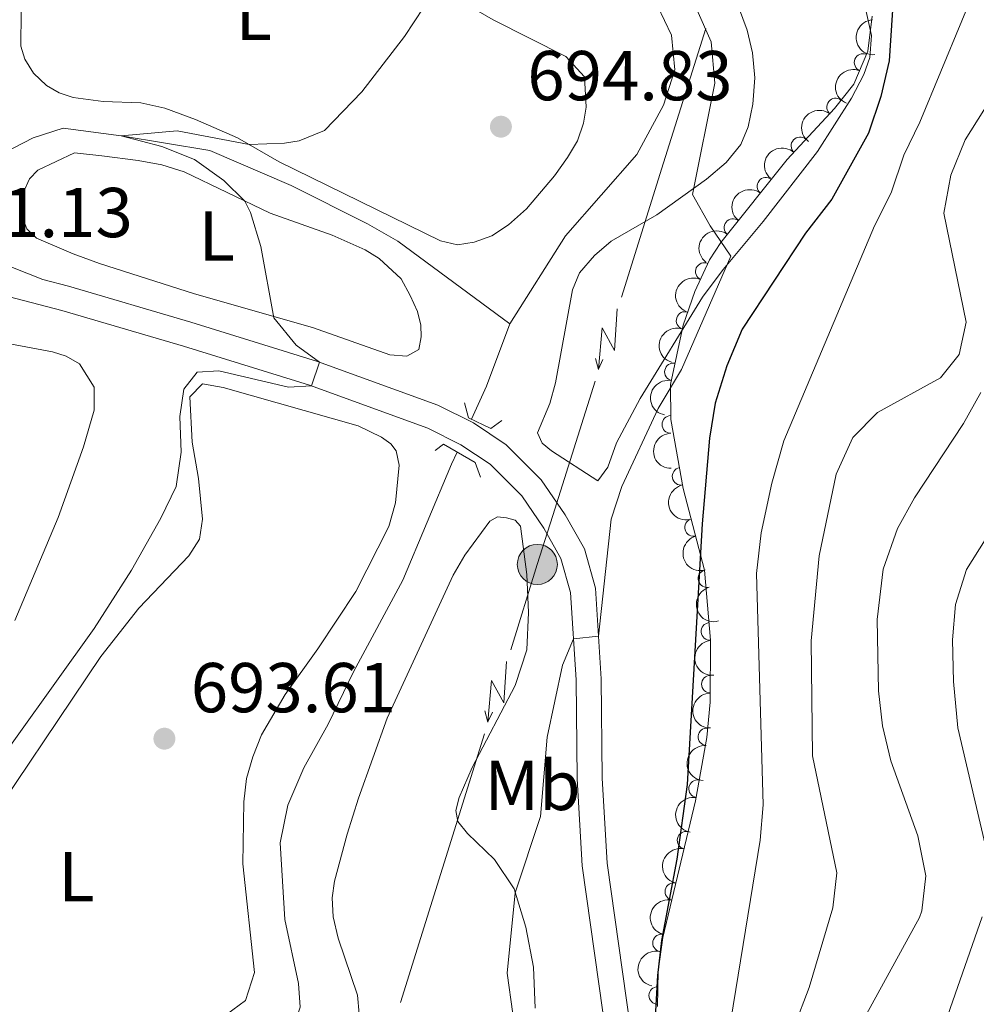
# Model space of a CAD drawing. Units: metres. Extents: x 648340 to 655260, y 734862 to 739643.
# Drawn here: x 648875 to 649011, y 737475 to 737615 of the extents above; entities that cross this region are included whole.
import ezdxf
from ezdxf.enums import TextEntityAlignment as Align

# ---------------------------------------------------------------- set-up
doc = ezdxf.new("R2010")
doc.units = ezdxf.units.M
doc.header["$MEASUREMENT"] = 0
doc.linetypes.add('DGN Style 2', pattern=[77.35440125819133, 46.4126407549148, -30.94176050327654])
doc.linetypes.add('DGN Style 3', pattern=[108.29616176146789, 77.35440125819134, -30.94176050327654])
for name, color, linetype, lineweight in [('Entidades rústicas y varios', 7, 'Continuous', 5), ('Hidrografía', 7, 'Continuous', 5), ('Líneas de conducción', 7, 'Continuous', 5), ('Relieve y altimetría', 7, 'Continuous', 5), ('Textos de rotulación', 7, 'Continuous', 5), ('Viales y ferrocarril', 7, 'Continuous', 5)]:
    doc.layers.add(name, color=color, linetype=linetype, lineweight=lineweight)
doc.styles.add('Style-arial', font='arial.shx', dxfattribs={"bigfont": 'arialbig.shx'})
doc.styles.add('Style-Arial Narrow', font='txt')

# ---------------------------------------------------------------- blocks, each defined once
blk = doc.blocks.new('5PATER')
at = {"layer": 'Relieve y altimetría', "linetype": 'Continuous', "lineweight": 5}
h = blk.add_hatch(color=51, dxfattribs=at)
edge = h.paths.add_edge_path()
edge.add_ellipse((0, 0), major_axis=(-1.095731442945027, -1.110710700472634), ratio=0.9994222409660319, start_angle=0, end_angle=360)
blk = doc.blocks.new('5PELE')
at = {"layer": 'Líneas de conducción', "linetype": 'Continuous', "lineweight": 5}
h = blk.add_hatch(color=9, dxfattribs=at)
edge = h.paths.add_edge_path()
edge.add_arc((-0.0002000001259148121, 0), 2.85, 0, 360)
at = {"layer": 'Líneas de conducción', "color": 252, "linetype": 'Continuous', "lineweight": 5}
blk.add_circle((-0.0002000001259148121, 0), 2.85, dxfattribs=at)

msp = doc.modelspace()

# ---------------------------------------------------------------- linework, layer by layer
at = {"layer": 'Entidades rústicas y varios', "color": 92, "linetype": 'Continuous', "lineweight": 5}
for points in [[(648935.31, 737618.9199999999, 694.94), (648942.6799999999, 737614.6400000001, 694.75), (648953, 737609.4299999999, 694.6), (648955.6699999999, 737606.54, 694.66), (648955.9099999999, 737602.21, 694.88), (648955.54, 737599.9299999999, 694.91), (648954.6599999999, 737597.44, 694.91), (648953.24, 737595.0900000001, 694.91), (648951.3899999999, 737592.47, 694.69), (648947.4299999999, 737587.77, 694.72), (648944.8899999999, 737585.5, 694.51), (648942.51, 737583.97, 694.54), (648939.98, 737583.03, 694.63), (648937.6300000001, 737582.6799999999, 694.66), (648935.22, 737583.26, 694.57), (648912.31, 737594.48, 694.75), (648906.3999999999, 737597.8600000001, 695.09), (648900.3999999999, 737600.46, 695.53), (648896.05, 737602.0800000001, 696.09), (648892.6399999999, 737602.8300000001, 696.27), (648887.3, 737603.01, 697.29), (648883.06, 737603.6100000001, 697.7), (648881.05, 737604.24, 697.82), (648879.24, 737605.28, 698.29), (648877.4299999999, 737607.03, 698.38), (648876.1699999999, 737609.06, 698.8100000000001), (648875.6000000001, 737610.8600000001, 698.94), (648875.6699999999, 737615.73, 699.03)], [(648995.6599999999, 737615.79, 697.96), (648996.4299999999, 737612.3800000001, 697.96), (648996.19, 737609.27, 697.96), (648995.3300000001, 737606.8800000001, 697.3100000000001), (648993.6100000001, 737603.52, 696.91), (648988.78, 737595.94, 696.04), (648981.0700000001, 737585.97, 695.21), (648975.3500000001, 737579.19, 694.96), (648972.44, 737575.23, 694.74), (648963.56, 737560.8400000001, 694.59), (648960.2, 737554.56, 694.4300000000001), (648958.98, 737551.1000000001, 694.4), (648957.54, 737549.1499999999, 694.3100000000001), (648950.98, 737553.4299999999, 694.28), (648949.6599999999, 737554.52, 694.28), (648949.01, 737555.95, 694.25), (648950.73, 737560.1200000001, 694.5), (648951.53, 737563.06, 694.71), (648953.95, 737576.28, 695.0500000000001), (648954.94, 737578.6799999999, 695.21), (648957.0700000001, 737581.1499999999, 695.5500000000001), (648959.46, 737583.21, 695.83), (648965.94, 737586.9199999999, 696.11), (648973.01, 737591.99, 696.76), (648975.79, 737594.3700000001, 696.85), (648977.8600000001, 737596.94, 697), (648978.8999999999, 737599.4299999999, 697.1), (648979.5700000001, 737602.6499999999, 697.16), (648979.8800000001, 737606.3800000001, 697.3100000000001), (648979.54, 737609.94, 697.35), (648978.79, 737613.1599999999, 697.35), (648977.53, 737616.45, 697.35)], [(648883.21, 737595.74, 697.02), (648887.1000000001, 737595.29, 696.86), (648892.27, 737594.6699999999, 696.1800000000001), (648895.6499999999, 737594.03, 696.0600000000001), (648898.8200000001, 737593.02, 695.65), (648911.03, 737587.1499999999, 694.72), (648919.81, 737584.04, 694.23), (648924.52, 737581.98, 693.92), (648926.49, 737580.73, 693.82), (648929.6200000001, 737577.8200000001, 693.7), (648930.8999999999, 737575.49, 693.82), (648931.96, 737573.21, 694.1), (648932.4099999999, 737571.24, 694.2), (648932.45, 737569.6000000001, 694.2), (648932.1200000001, 737567.8200000001, 694.2), (648930.4199999999, 737566.8800000001, 694.2), (648928.03, 737567.06, 694.17), (648917.02, 737570.94, 694.48), (648900.29, 737575.72, 696.0600000000001), (648886.78, 737580.02, 697.2), (648883.03, 737581.3800000001, 697.54), (648877.8200000001, 737583.6400000001, 697.57), (648876.44, 737584.95, 697.85), (648875.81, 737586.69, 697.88), (648875.94, 737590.04, 697.82), (648876.8200000001, 737592.06, 697.82), (648878.01, 737593.26, 697.76), (648883.21, 737595.74, 697.02)], [(648869.45, 737569.48, 700.3000000000001), (648880.1100000001, 737567.48, 699.59), (648882.03, 737566.8800000001, 699.3100000000001), (648883.9299999999, 737565.78, 699.28), (648886.02, 737562.46, 699.15), (648886.01, 737559.1699999999, 699.03), (648884.49, 737553.99, 699.22), (648880.9099999999, 737543.97, 699.0600000000001), (648874.74, 737529.3, 698.69)], [(648846.8999999999, 737473.8800000001, 695.75), (648848.8899999999, 737476.75, 695.6800000000001), (648851.6200000001, 737479.69, 695.44), (648857.3800000001, 737485.6300000001, 694.85), (648861.4099999999, 737489.3700000001, 694.26), (648868.77, 737497.24, 694.14), (648886.95, 737524.23, 694.85), (648892.3899999999, 737531.06, 694.82), (648899.46, 737538.52, 694.66), (648900.97, 737540.8500000001, 694.66), (648901.4099999999, 737543.7, 694.57), (648900.8600000001, 737549.47, 694.57), (648899.96, 737554.6699999999, 694.72), (648899.6300000001, 737561.0800000001, 694.97), (648901.4099999999, 737562.95, 695), (648904.3500000001, 737562.3900000001, 694.94), (648923.52, 737556.99, 693.95)], [(648923.52, 737556.99, 693.95), (648926.8400000001, 737555.3400000001, 693.89), (648928.1499999999, 737554.4299999999, 693.89), (648928.9099999999, 737553.44, 693.83), (648929.3600000001, 737551.3800000001, 693.73), (648928.8400000001, 737546.03, 693.73), (648927.8700000001, 737542.6699999999, 693.67), (648923.2, 737533.45, 693.5500000000001), (648917.81, 737525.31, 693.5500000000001), (648913.1499999999, 737518.8200000001, 693.8000000000001), (648909.8, 737513.0700000001, 693.76), (648908.56, 737509.98, 693.76), (648907.6699999999, 737506.8700000001, 693.67), (648907.28, 737503.5700000001, 693.49), (648907.1599999999, 737494.79, 693.11), (648908.8, 737479.3300000001, 692.34), (648907.51, 737475.3400000001, 692.1800000000001), (648904.8300000001, 737473.3700000001, 692.12)], [(648921.96, 737498.98, 693.02), (648923.5700000001, 737504.0700000001, 692.84), (648927.6499999999, 737515.46, 693.0500000000001), (648937.03, 737535.77, 693.61), (648938.6499999999, 737538.6000000001, 693.64), (648942.23, 737543.4299999999, 693.98), (648943.3200000001, 737544.03, 693.98), (648944.5900000001, 737543.8999999999, 694.04), (648945.8200000001, 737543.55, 694.07), (648946.5700000001, 737542.74, 694.14), (648947.47, 737535.8700000001, 694.11), (648947.73, 737530.45, 694.11), (648947.49, 737525.1699999999, 694.01), (648945.8400000001, 737520.1000000001, 694.01), (648939.73, 737508.47, 693.61), (648937.8600000001, 737504.1699999999, 693.42), (648937.4099999999, 737502.3600000001, 693.42), (648937.69, 737500.76, 693.61), (648939.04, 737499.0800000001, 693.67), (648942.8800000001, 737495.3600000001, 694.32), (648945.6599999999, 737491.2, 694.94), (648947.3500000001, 737485.79, 695.5), (648948.4199999999, 737480.1000000001, 695.53), (648948.6699999999, 737474.25, 695.5)], [(648923.6799999999, 737473.48, 692.15), (648923.45, 737476.1300000001, 692.5600000000001), (648920.6599999999, 737484.23, 692.71), (648919.97, 737487.24, 692.74), (648919.8300000001, 737489.9299999999, 692.8000000000001), (648920.1599999999, 737492.3, 692.9300000000001), (648921.96, 737498.98, 693.02)]]:
    msp.add_polyline3d(points, dxfattribs=at)
at = {"layer": 'Entidades rústicas y varios', "color": 92, "linetype": 'DGN Style 3', "lineweight": 5}
msp.add_polyline3d([(648966.02, 737474.51, 706.88), (648966.1300000001, 737479.51, 706.41), (648966.78, 737484.31, 706.09), (648971.4199999999, 737503.73, 705.5500000000001), (648973.03, 737512.73, 705.47), (648973.51, 737517.71, 705.33), (648973.5700000001, 737526.52, 704.98), (648972.73, 737536.46, 704.37), (648969.69, 737548.05, 704.23), (648967.9099999999, 737557.8900000001, 704.23), (648967.8999999999, 737562.8500000001, 704.26), (648969.7, 737571.24, 704.36), (648971.3300000001, 737576.04, 704.67), (648973.44, 737580.53, 705.1), (648975.04, 737583, 705.22), (648984.46, 737594.8, 705.22), (648991.1699999999, 737602.05, 705.3100000000001), (648993.94, 737605.49, 705.35), (648995.8899999999, 737610.1699999999, 705.33), (648996.52, 737615.1599999999, 705.42)], dxfattribs=at)
at = {"layer": 'Entidades rústicas y varios', "color": 92, "linetype": 'Continuous', "lineweight": 5, "extrusion": (0.1699964706142488, -0.1489038004709655, 0.974129795347623)}
msp.add_arc((982478.3325889558, -1969.603345469746, 1180.799195026702), 2.516055640060342, 45.36446333574664, 225.9090503451193, dxfattribs=at)
at = {"layer": 'Entidades rústicas y varios', "color": 92, "linetype": 'Continuous', "lineweight": 5}
for centre, radius, start, end in [((648995.2433503019, 737608.567313947, 705.3318913882082), 1.250091938746999, 68.34629659131998, 247.5598510103154), ((648991.3474201118, 737602.2392258768, 705.3236512148874), 1.250091938746998, 52.1240123111744, 231.3375667301698), ((648986.2658729376, 737596.7224805506, 705.2554057221382), 1.250091938746998, 48.18136950109056, 227.394923920086), ((648981.4417355598, 737590.9878870277, 705.22), 1.250091938746998, 52.36561658593259, 231.579171004928), ((648976.7625828357, 737585.1265279888, 705.22), 1.250091938746998, 52.36561658593259, 231.579171004928), ((648972.6853439694, 737578.8782476278, 705.0508353706019), 1.250091938746998, 65.79577267235194, 245.0093270913473), ((648969.9553389915, 737571.9312425377, 704.4814070491033), 1.250091938746999, 72.20953049720258, 251.423084916198), ((648968.3011965584, 737564.627012729, 704.2957803517735), 1.250091938746999, 78.85741395810584, 258.0709683771013), ((648967.93095797, 737557.1719748797, 704.2332091533996), 1.250091938746999, 91.08167706734783, 270.2952314863433), ((648969.392056602, 737549.8066630189, 704.23), 1.250091938746998, 101.2197595606906, 280.433313979686), ((648971.1596140433, 737542.5239956465, 704.2822211299264), 1.250091938746998, 105.6634808188723, 284.8770352378677), ((648973.0623293319, 737535.269893608, 704.3698461761174), 1.250091938746998, 105.6634808188723, 284.8770352378677), ((648973.4838533264, 737527.7710970906, 704.8269681597297), 1.250091938746998, 95.79658149765035, 275.0101359166458), ((648973.5470308145, 737520.2825292395, 705.1781897773548), 1.250091938746998, 90.57595795000074, 269.7895123689962), ((648973.0571198754, 737512.8080112743, 705.4328136902424), 1.250091938746998, 85.46068368138208, 264.6742381003775), ((648971.7427696553, 737505.423507293, 705.5239904186141), 1.250091938746999, 80.82386380353017, 260.0374182225256), ((648970.0970874713, 737498.1091991228, 705.6723982534148), 1.250091938746999, 77.5284673655038, 256.7420217844992), ((648968.3548158105, 737490.8171914385, 705.8751626277468), 1.250091938746999, 77.5284673655038, 256.7420217844992), ((648966.6125441496, 737483.5251837543, 706.0779270020789), 1.250091938746999, 77.5284673655038, 256.7420217844992), ((648966.0738864273, 737476.0723367089, 706.6157555856968), 1.250091938746998, 89.70585769285682, 268.9194121118522)]:
    msp.add_arc(centre, radius, start, end, dxfattribs=at)
at = {"layer": 'Entidades rústicas y varios', "color": 92, "linetype": 'Continuous', "lineweight": 5, "extrusion": (0.08827647401477837, -0.2080346268088954, 0.9741297953476231)}
msp.add_arc((885557.0086354609, 414643.2973445032, -95469.83737644652), 2.516055640060342, 45.36446333574664, 225.9090503451193, dxfattribs=at)
at = {"layer": 'Entidades rústicas y varios', "color": 92, "linetype": 'Continuous', "lineweight": 5, "extrusion": (0.02664425009355439, -0.2244130694789196, 0.974129795347623)}
msp.add_arc((731425.9264422581, 639128.7501322813, -147548.4288965606), 2.516055640060343, 45.36446333574664, 225.9090503451193, dxfattribs=at)
at = {"layer": 'Entidades rústicas y varios', "color": 92, "linetype": 'Continuous', "lineweight": 5, "extrusion": (0.01115104309314625, -0.2257139695586718, 0.9741297953476229)}
msp.add_arc((684588.4786356115, 686601.7837860886, -158561.8109334814), 2.516055640060342, 45.36446333574663, 225.9090503451193, dxfattribs=at)
at = {"layer": 'Entidades rústicas y varios', "color": 92, "linetype": 'Continuous', "lineweight": 5, "extrusion": (0.02759031321005999, -0.2242987214251767, 0.974129795347623)}
for centre in [(734174.1771272287, 636108.8646963738, -146847.9493491012), (734168.8173824761, 636103.7541682019, -146846.7637530522)]:
    msp.add_arc(centre, 2.516055640060342, 45.36446333574666, 225.9090503451193, dxfattribs=at)
at = {"layer": 'Entidades rústicas y varios', "color": 92, "linetype": 'Continuous', "lineweight": 5, "extrusion": (0.0789314130500509, -0.2117568743864541, 0.9741297953476229)}
msp.add_arc((865713.6035205497, 452601.4267948373, -104276.0666507132), 2.516055640060342, 45.36446333574663, 225.9090503451193, dxfattribs=at)
at = {"layer": 'Entidades rústicas y varios', "color": 92, "linetype": 'Continuous', "lineweight": 5, "extrusion": (0.1020922332091409, -0.2016142795894393, 0.9741297953476229)}
msp.add_arc((912173.3579345868, 355559.4534093824, -81763.79609837008), 2.516055640060342, 45.36446333574664, 225.9090503451193, dxfattribs=at)
at = {"layer": 'Entidades rústicas y varios', "color": 92, "linetype": 'Continuous', "lineweight": 5, "extrusion": (0.124746142025714, -0.1884397565953072, 0.9741297953476231)}
msp.add_arc((948271.5118967312, 250296.5143796676, -57343.94230254009), 2.516055640060342, 45.36446333574665, 225.9090503451193, dxfattribs=at)
at = {"layer": 'Entidades rústicas y varios', "color": 92, "linetype": 'Continuous', "lineweight": 5, "extrusion": (0.1618176737564044, -0.1577535491710539, 0.9741297953476229)}
msp.add_arc((981135.9501706315, 49028.15089907317, -10651.57700415101), 2.516055640060342, 45.36446333574661, 225.9090503451192, dxfattribs=at)
at = {"layer": 'Entidades rústicas y varios', "color": 92, "linetype": 'Continuous', "lineweight": 5, "extrusion": (0.1870590633989209, -0.1268071315672615, 0.974129795347623)}
msp.add_arc((974642.4682815907, -119973.3551476803, 28555.23181694359), 2.516055640060342, 45.36446333574664, 225.9090503451193, dxfattribs=at)
at = {"layer": 'Entidades rústicas y varios', "color": 92, "linetype": 'Continuous', "lineweight": 5, "extrusion": (0.1963217445778164, -0.1119326334092112, 0.974129795347623)}
for centre in [(962152.3290676682, -193178.98081288, 45538.32467936129), (962146.9696887318, -193184.0711899266, 45539.59555265866)]:
    msp.add_arc(centre, 2.516055640060342, 45.36446333574665, 225.9090503451193, dxfattribs=at)
at = {"layer": 'Entidades rústicas y varios', "color": 92, "linetype": 'Continuous', "lineweight": 5, "extrusion": (0.174237077720069, -0.1439186664875992, 0.974129795347623)}
msp.add_arc((981920.5083563724, -29720.53827325586, 7618.012090216856), 2.516055640060343, 45.36446333574663, 225.9090503451193, dxfattribs=at)
at = {"layer": 'Entidades rústicas y varios', "color": 92, "linetype": 'Continuous', "lineweight": 5, "extrusion": (0.1604189825822533, -0.1591756634767794, 0.974129795347623)}
msp.add_arc((980632.6875033268, 57433.10561062687, -12600.47996658612), 2.516055640060342, 45.36446333574665, 225.9090503451193, dxfattribs=at)
at = {"layer": 'Entidades rústicas y varios', "color": 92, "linetype": 'Continuous', "lineweight": 5, "extrusion": (0.145588012802786, -0.172844648005468, 0.974129795347623)}
msp.add_arc((971479.5772887499, 142371.1476821178, -32305.07171975329), 2.516055640060342, 45.36446333574664, 225.9090503451193, dxfattribs=at)
at = {"layer": 'Entidades rústicas y varios', "color": 92, "linetype": 'Continuous', "lineweight": 5, "extrusion": (0.1311388538086763, -0.1840482079177759, 0.9741297953476231)}
msp.add_arc((956492.8397682863, 218403.0160524201, -49943.67997530996), 2.516055640060343, 45.36446333574661, 225.9090503451192, dxfattribs=at)
at = {"layer": 'Entidades rústicas y varios', "color": 92, "linetype": 'Continuous', "lineweight": 5, "extrusion": (0.1203422149397136, -0.1912822341970157, 0.9741297953476231)}
for centre in [(942027.1248405939, 271597.5753601821, -62284.18151222593), (942021.7670549308, 271592.5125225754, -62282.79883071651), (942016.4092692679, 271587.4496849687, -62281.41614920713)]:
    msp.add_arc(centre, 2.516055640060343, 45.36446333574665, 225.9090503451193, dxfattribs=at)
at = {"layer": 'Hidrografía', "color": 142, "linetype": 'Continuous', "lineweight": 15, "extrusion": (0.3347588527480442, -0.1795871164088896, 0.9250324200409159), "elevation": 85423.13514992237, "flags": 128}
msp.add_lwpolyline([(956730.8834291759, -206181.306961507), (956721.5275444714, -206182.623138317), (956716.3802432087, -206183.0443148962)], dxfattribs=at)
at = {"layer": 'Hidrografía', "color": 142, "linetype": 'Continuous', "lineweight": 15}
for points in [[(648966.06, 737616.5900000001, 694.01), (648968.04, 737612.46, 694.01), (648968.49, 737607.52, 693.95), (648966.8999999999, 737602.49, 693.82), (648963.1000000001, 737595.51, 693.7), (648952.99, 737583.9299999999, 693.57), (648945.0800000001, 737571.44, 693.33)], [(648937.5700000001, 737553.23, 692.52), (648936.8, 737551.5, 692.46), (648929.8700000001, 737535.03, 692.46), (648922.8500000001, 737522.01, 692.03), (648919.26, 737514.6100000001, 691.96), (648915.8, 737508.3900000001, 691.9), (648913.54, 737503.0800000001, 691.78), (648912.46, 737497.77, 691.72), (648913.1000000001, 737486.8800000001, 691.53), (648915.04, 737477.79, 691.28), (648915.3, 737474.3900000001, 691.22), (648914.3700000001, 737471.6200000001, 691.22), (648905.8200000001, 737466.8900000001, 690), (648897.73, 737460.48, 689.75), (648893.73, 737456.71, 689.44), (648890.71, 737451.81, 689.38), (648889.55, 737448.4099999999, 689.07), (648888.44, 737443.8400000001, 689.01), (648888, 737436.5700000001, 688.95), (648888.27, 737428.8300000001, 688.88), (648890.28, 737410.44, 688.51)]]:
    msp.add_polyline3d(points, dxfattribs=at)
at = {"layer": 'Hidrografía', "color": 142, "linetype": 'DGN Style 3', "lineweight": 15}
msp.add_polyline3d([(648865.5800000001, 737590.1100000001, 697.5), (648873.05, 737595.6499999999, 696.82), (648877.3600000001, 737597.8800000001, 696.45), (648881.6399999999, 737599.24, 696.26), (648889.8400000001, 737598.1300000001, 695), (648902.45, 737596.06, 693.82), (648914.01, 737591.0900000001, 693.76), (648924.8400000001, 737585.6499999999, 693.14), (648929.1599999999, 737583.1699999999, 692.95), (648945.0800000001, 737571.44, 693.33)], dxfattribs=at)
at = {"layer": 'Líneas de conducción', "color": 6, "linetype": 'Continuous', "lineweight": 5}
for p, q in [((648972.9121909472, 737613.3732683721, 696.6790019387345), (648966.9122420105, 737594.3041812668, 696.0702904122104)), ((648966.9122420105, 737594.3041812668, 696.0702904122104), (648960.9122930735, 737575.2350941615, 695.4615788856863)), ((648957.1623249878, 737563.3169147205, 695.0811341816088), (648951.1623760511, 737544.2478276154, 694.4724226550848)), ((648941.4540344034, 737513.2375509706, 693.9203664226244), (648935.4870922505, 737494.1501960959, 693.65866957709)), ((648935.4870922505, 737494.1501960959, 693.65866957709), (648929.5201500978, 737475.0628412215, 693.3969727315556))]:
    msp.add_line(p, q, dxfattribs=at)
at = {"layer": 'Líneas de conducción', "color": 6, "linetype": 'Continuous', "lineweight": 5, "extrusion": (-0.7619937487145793, -0.6448560720946674, 0.05938158976096886), "elevation": -970087.4704459133, "flags": 128}
msp.add_lwpolyline([(-143794.2087980898, 58466.6804113238), (-143789.9635066011, 58397.68365664329), (-143793.5181229295, 58409.6547813924), (-143789.3612242576, 58339.46086503277)], dxfattribs=at)
at = {"layer": 'Líneas de conducción', "color": 6, "linetype": 'Continuous', "lineweight": 5, "extrusion": (0.2555013504018084, -0.9664566941917727, 0.02608674365962343), "elevation": -546996.8969933598, "flags": 128}
msp.add_lwpolyline([(815915.9978018049, 15032.655059159), (815915.9978018049, 14969.73364593208)], dxfattribs=at)
at = {"layer": 'Líneas de conducción', "color": 6, "linetype": 'Continuous', "lineweight": 5, "extrusion": (-0.4137944754346853, -0.9102913770931532, 0.0119891988716722), "elevation": -939926.5851762363, "flags": 128}
msp.add_lwpolyline([(285560.7713378988, 12028.00259994682), (285560.7713378989, 11900.99842263727)], dxfattribs=at)
at = {"layer": 'Líneas de conducción', "color": 6, "linetype": 'Continuous', "lineweight": 5, "extrusion": (-0.9494986457903727, 0.2953735468520952, 0.1058621247768126), "elevation": -398253.6710926843, "flags": 128}
msp.add_lwpolyline([(-897020.7944912082, 43096.62001060575), (-897013.4899327874, 43096.39633105451), (-897000.7990140351, 43096.22931953744)], dxfattribs=at)
at = {"layer": 'Líneas de conducción', "color": 6, "linetype": 'Continuous', "lineweight": 5, "extrusion": (-0.7608003968821038, -0.6462635552940079, 0.05938158976300929), "elevation": -970306.9062221304, "flags": 128}
msp.add_lwpolyline([(-141969.4725047742, 58478.46243978714), (-141965.2272132859, 58409.46568510661), (-141968.781829614, 58421.4368098557), (-141964.6249309422, 58351.24289349609)], dxfattribs=at)
at = {"layer": 'Líneas de conducción', "color": 6, "linetype": 'Continuous', "lineweight": 5, "extrusion": (0.2572874592696131, -0.9659827354087828, 0.02608674365943309), "elevation": -545443.9150888042, "flags": 128}
msp.add_lwpolyline([(816898.0639798376, 14990.85938457734), (816898.0639798373, 14927.93797135042)], dxfattribs=at)
at = {"layer": 'Líneas de conducción', "color": 6, "linetype": 'Continuous', "lineweight": 5, "extrusion": (-0.4121110476167387, -0.9110547423413284, 0.01198919887273262), "elevation": -939345.0617985765, "flags": 128}
msp.add_lwpolyline([(287304.2494570485, 12019.76079930983), (287304.2494570484, 11892.75662200028)], dxfattribs=at)
at = {"layer": 'Relieve y altimetría', "color": 30, "linetype": 'Continuous', "lineweight": 25, "elevation": 700, "flags": 128}
msp.add_lwpolyline([(649000.3999999999, 737631.203), (648998.95, 737608.811), (648997.771, 737603.7490000001), (648996.006, 737598.5290000001), (648990.7860000001, 737589.1359999999), (648987.0549999999, 737584.3260000001), (648978.0800000001, 737570.6810000001), (648975.879, 737565.504), (648974.244, 737560.165), (648973.4029999999, 737555.2339999999), (648972.3589999999, 737543.0360000001), (648970.2550000001, 737506.0560000001), (648968.79, 737495.4439999999), (648966.598, 737483.892), (648966.0449999999, 737478.923), (648965.7180000001, 737472.979)], dxfattribs=at)
at = {"layer": 'Relieve y altimetría', "color": 30, "linetype": 'Continuous', "lineweight": 5, "flags": 128}
for points, elevation in [([(649012.2479999999, 737621.726), (649003.314, 737600.074), (649001.031, 737595.3900000001), (648999.209, 737590.0430000001), (648996.8640000001, 737585.3559999999), (648983.986, 737554.8389999999), (648982.2550000001, 737548.8459999999), (648980.777, 737541.7749999999), (648980.0900000001, 737535.98), (648981.0349999999, 737503.159), (648980.6270000001, 737498.119), (648975.3970000001, 737466.1540000001)], 705), ([(648869.469, 737505.0760000001), (648886.0179999999, 737528.1840000001), (648891.344, 737536.4909999999), (648895.4920000001, 737543.869), (648897.659, 737548.3600000001), (648898.4029999999, 737553.2069999999), (648898.1799999999, 737558.315), (648898.753, 737562.172), (648900.635, 737564.608), (648903.727, 737564.798), (648913.6100000001, 737562.456), (648916.888, 737562.625), (648918.024, 737566.0009999999), (648914.6980000001, 737568.4010000001), (648911.554, 737572.298), (648909.709, 737582.4569999999), (648908.24, 737587.2390000001), (648907.408, 737588.8859999999), (648904.433, 737591.798), (648900.277, 737594.7860000001), (648895.629, 737596.6370000001), (648889.845, 737598.128), (648897.8130000001, 737598.837), (648908.0530000001, 737596.912), (648913.037, 737597.094), (648915.1599999999, 737597.46), (648918.757, 737598.912), (648924.044, 737604.405), (648930.0989999999, 737612.2690000001), (648932.865, 737616.423)], 695), ([(648971.605, 737616.0760000001), (648973.6470000001, 737611.514), (648974.173, 737605.6510000001), (648971.013, 737589.835), (648973.538, 737585.3600000001), (648976.4310000001, 737581.0819999999), (648969.4539999999, 737564.9680000001), (648966.152, 737559.435), (648960.9750000001, 737548.3659999999), (648959.4340000001, 737543.713), (648957.652, 737527.074), (648954.1070000001, 737526.723), (648952.527, 737522.996), (648950.3659999999, 737512.753), (648949.4010000001, 737501.4739999999), (648945.8400000001, 737490.6429999999), (648944.706, 737479.247), (648945.5079999999, 737473.452)], 695), ([(649016.06, 737607.6540000001), (649009.7239999999, 737597.591), (649007.7039999999, 737592.5460000001), (649006.69, 737587.1710000001), (649009.8589999999, 737571.675), (649008.8970000001, 737567.1140000001), (649006.247, 737563.7779999999), (648997.2760000001, 737558.875), (648993.8, 737555.29), (648991.3940000001, 737550.098), (648989.0179999999, 737538.5009999999), (648987.852, 737526.4240000001), (648988.05, 737510.0819999999), (648991.53, 737493.469), (648990.942, 737488.506), (648987.564, 737477.182), (648985.4410000001, 737471.6370000001)], 710), ([(649011.9780000001, 737561.7180000001), (649009.4809999999, 737557.3030000001), (649002.527, 737546.7520000001), (649000.1159999999, 737542.381), (648998.1140000001, 737536.602), (648997.2390000001, 737529.479), (648997.4169999999, 737519.337), (648997.9850000001, 737514.351), (648999.1969999999, 737509.402), (649002.9950000001, 737498.72), (649004.163, 737493.065), (649003.5989999999, 737488.1130000001), (649003.2339999999, 737487.1359999999), (648993.0430000001, 737468.479), (648991.209, 737463.442), (648990.5630000001, 737458.479), (648990.936, 737453.162), (648992.2849999999, 737446.6840000001), (648994.04, 737441.798), (649001.432, 737426.7320000001), (649017.635, 737396.7220000001)], 715), ([(649012.574, 737540.787), (649009.916, 737536.554), (649008.3800000001, 737531.612), (649007.9450000001, 737526.5719999999), (649008.078, 737520.652), (649008.673, 737514.0860000001), (649012.594, 737497.5109999999)], 720), ([(649012.165, 737487.2180000001), (649006.568, 737471.217), (649004.257, 737465.7250000001), (649003.017, 737460.8729999999), (649003.064, 737454.267), (649003.7749999999, 737449.1510000001), (649005.247, 737443.632), (649018.6610000001, 737414.254)], 720)]:
    msp.add_lwpolyline(points, dxfattribs=dict(at, elevation=elevation))
at = {"layer": 'Viales y ferrocarril', "color": 7, "linetype": 'DGN Style 3', "lineweight": 5}
msp.add_polyline3d([(648964.1699999999, 737457.51, 699.5500000000001), (648958.8999999999, 737494.8600000001, 697.0600000000001), (648958.1699999999, 737506.95, 696.17), (648958.03, 737521.03, 695.3000000000001), (648957.21, 737533.8999999999, 694.66), (648955.6499999999, 737539.49, 694.48), (648952.9099999999, 737544.3300000001, 694.51), (648949.5, 737549.3200000001, 694.32), (648944.52, 737554.26, 694.25), (648939.9099999999, 737557.3700000001, 694.14), (648934.8300000001, 737559.9099999999, 694.2), (648917.75, 737566.1000000001, 695.01), (648899.74, 737571.6699999999, 696.21), (648882.3999999999, 737576.8, 697.89), (648878.75, 737577.73, 698.17), (648869.4299999999, 737581.4299999999, 698.72), (648862.24, 737585.04, 701.0600000000001)], dxfattribs=at)
at = {"layer": 'Viales y ferrocarril', "color": 7, "linetype": 'Continuous', "lineweight": 5}
msp.add_polyline3d([(648859.21, 737573.3900000001, 701.2), (648864.8300000001, 737575.46, 700.0500000000001), (648868.22, 737576, 699.15), (648871.79, 737575.8400000001, 698.66), (648881.45, 737573.3600000001, 697.89), (648898.71, 737568.26, 696.21), (648916.6200000001, 737562.73, 695.01), (648933.4199999999, 737556.6400000001, 694.2), (648938.1100000001, 737554.29, 694.14), (648942.25, 737551.5, 694.25), (648946.75, 737547.03, 694.32), (648949.8899999999, 737542.45, 694.51), (648952.3300000001, 737538.1200000001, 694.48), (648953.6799999999, 737533.3, 694.66), (648954.48, 737520.8999999999, 695.3000000000001), (648954.6200000001, 737506.8300000001, 696.17), (648955.3600000001, 737494.5, 697.0600000000001), (648960.6499999999, 737456.95, 699.5500000000001)], dxfattribs=at)
at = {"layer": 'Viales y ferrocarril', "color": 1, "linetype": 'DGN Style 2', "lineweight": 5}
for points in [[(648943.9299999999, 737557.72, 694.15), (648942.3700000001, 737556.5700000001, 694.24), (648939.2, 737558.1100000001, 694.4), (648938.6200000001, 737560.23, 694.36)], [(648934.44, 737553.48, 694.4), (648935.6399999999, 737554.3400000001, 694.3000000000001), (648940.1499999999, 737551.77, 694.4), (648940.8899999999, 737549.69, 694.4300000000001)]]:
    msp.add_polyline3d(points, dxfattribs=at)

# ---------------------------------------------------------------- block references
at = {"layer": 'Líneas de conducción', "color": 252, "linetype": 'Continuous', "lineweight": 5}
msp.add_blockref('5PELE', (648948.97, 737537.28, 694.25), dxfattribs=at)
at = {"layer": 'Relieve y altimetría', "color": 51, "linetype": 'Continuous', "lineweight": 5}
for p in [(648943.8, 737599.45, 694.82), (648896, 737512.54, 693.61)]:
    msp.add_blockref('5PATER', p, dxfattribs=at)

# ---------------------------------------------------------------- texts
at = {"layer": 'Entidades rústicas y varios', "color": 92, "linetype": 'Continuous', "lineweight": 5, "style": 'Style-Arial Narrow'}
for s, p in [('L', (648908.7011652174, 737615.2800100001, 696.0600000000001)), ('L', (648903.4511652174, 737583.93001, 695.51)), ('Mb', (648948.2798759679, 737505.90001, 694.8000000000001)), ('L', (648883.5111652175, 737492.96001, 693.49))]:
    msp.add_text(s, height=7.000020000000001, dxfattribs=at).set_placement(p, align=Align.MIDDLE_CENTER)
at = {"layer": 'Textos de rotulación', "color": 7, "linetype": 'Continuous', "lineweight": 5, "style": 'Style-arial'}
for s, p in [('694.83', (648947.55, 737603.2, 694.82)), ('701.13', (648862.3600000001, 737583.76, 701.12)), ('693.61', (648899.75, 737516.29, 693.61))]:
    msp.add_text(s, height=7.000020000000001, dxfattribs=at).set_placement(p)

doc.saveas('drawing.dxf')
